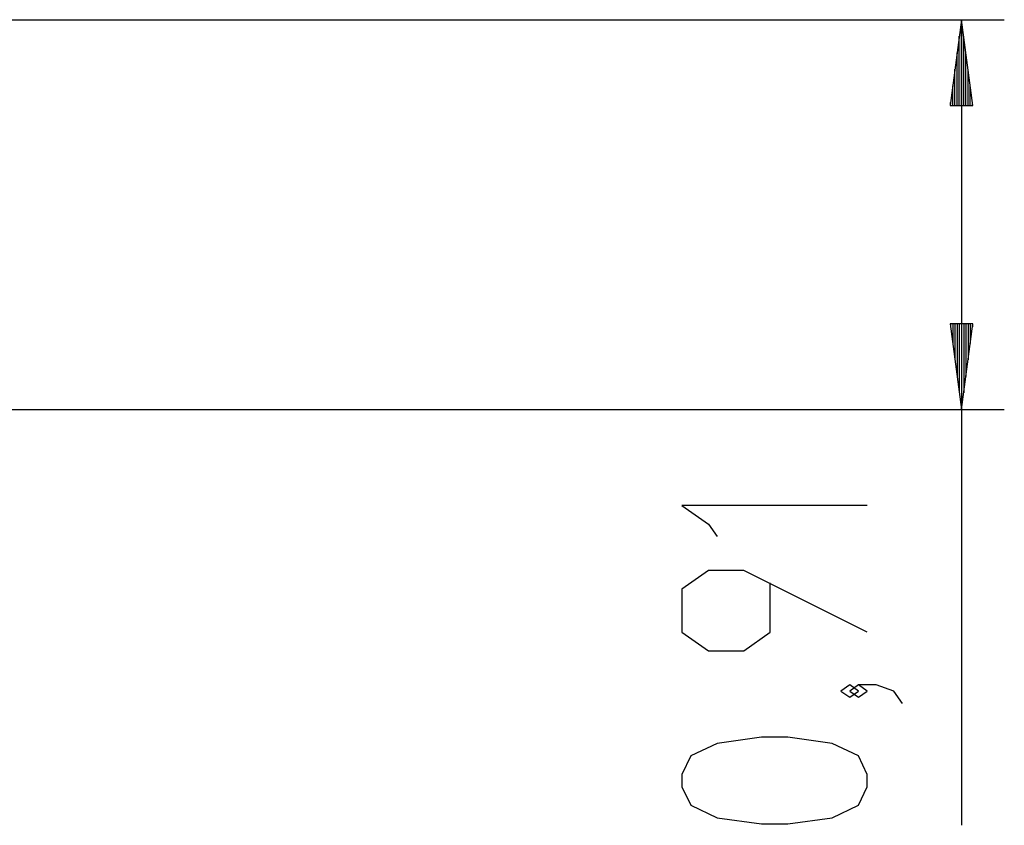
# Model space of a CAD drawing. Units: inches. Extents: x 78.1 to 131.3, y 110.6 to 186.3.
# Drawn here: x 99.6 to 122.6, y 167.3 to 186.1 of the extents above; entities that cross this region are included whole.
import ezdxf

# ---------------------------------------------------------------- set-up
doc = ezdxf.new("R2010")
doc.units = ezdxf.units.IN
doc.header["$MEASUREMENT"] = 0
doc.layers.add('Ebene 1', color=7, linetype='Continuous')

# ---------------------------------------------------------------- blocks, each defined once
blk = doc.blocks.new('block 2')
at = {"layer": 'Ebene 1', "color": 179, "lineweight": 25, "true_color": 0x1c1c1b}
for points in [[(97.527, 186.14), (122.648, 186.14)], [(121.648, 186.14), (121.385, 184.139)], [(121.648, 184.139), (121.648, 186.14)], [(121.648, 184.139), (121.648, 186.14)], [(121.911, 184.139), (121.648, 186.14)], [(121.648, 186.14), (121.648, 167.332)], [(121.597, 184.139), (121.597, 185.754)], [(121.699, 184.139), (121.699, 185.754)], [(121.547, 184.139), (121.547, 185.368)], [(121.75, 184.139), (121.75, 185.368)], [(121.496, 184.139), (121.496, 184.982)], [(121.801, 184.139), (121.801, 184.982)], [(121.445, 184.139), (121.445, 184.596)], [(121.851, 184.139), (121.851, 184.596)], [(121.385, 184.139), (121.911, 184.139)], [(121.394, 184.139), (121.394, 184.21)], [(121.394, 184.139), (121.394, 184.21)], [(121.902, 184.139), (121.902, 184.21)], [(121.902, 184.139), (121.902, 184.21)], [(121.385, 179.039), (121.648, 177.039)], [(121.911, 179.039), (121.385, 179.039)], [(121.394, 179.039), (121.394, 178.968)], [(121.394, 179.039), (121.394, 178.968)], [(121.445, 179.039), (121.445, 178.582)], [(121.496, 179.039), (121.496, 178.196)], [(121.547, 179.039), (121.547, 177.811)], [(121.597, 179.039), (121.597, 177.425)], [(121.648, 179.039), (121.648, 177.039)], [(121.648, 179.039), (121.648, 177.039)], [(121.648, 177.039), (121.911, 179.039)], [(121.699, 179.039), (121.699, 177.425)], [(121.75, 179.039), (121.75, 177.811)], [(121.801, 179.039), (121.801, 178.196)], [(121.851, 179.039), (121.851, 178.582)], [(121.902, 179.039), (121.902, 178.968)], [(121.902, 179.039), (121.902, 178.968)], [(98.091, 177.039), (99.514, 177.039), (100.908, 177.039), (102.245, 177.039), (103.497, 177.039), (104.639, 177.039), (105.648, 177.039), (106.503, 177.039), (107.187, 177.039), (107.686, 177.039), (107.989, 177.039), (108.091, 177.039)], [(100.091, 177.039), (122.648, 177.039)], [(119.448, 174.795), (115.117, 174.795), (115.736, 174.362), (115.942, 174.073)], [(119.448, 171.837), (116.561, 173.281), (115.736, 173.281), (115.117, 172.848), (115.117, 171.837), (115.736, 171.404), (116.561, 171.404), (117.18, 171.837), (117.18, 172.992)], [(119.242, 170.467), (119.036, 170.612), (118.83, 170.467), (119.036, 170.323), (119.242, 170.467), (119.242, 170.467)], [(120.273, 170.179), (120.067, 170.467), (119.654, 170.612), (119.242, 170.612), (119.036, 170.467), (119.242, 170.323), (119.448, 170.467), (119.242, 170.612)], [(119.448, 168.232), (119.448, 168.521), (119.242, 168.954), (118.623, 169.243), (117.592, 169.387), (116.973, 169.387), (115.942, 169.243), (115.323, 168.954), (115.117, 168.521), (115.117, 168.232), (115.323, 167.799), (115.942, 167.51), (116.973, 167.366), (117.592, 167.366), (118.623, 167.51), (119.242, 167.799), (119.448, 168.232), (119.448, 168.232)]]:
    blk.add_lwpolyline(points, dxfattribs=at)

msp = doc.modelspace()

# ---------------------------------------------------------------- block references
at = {"layer": 'Ebene 1'}
msp.add_blockref('block 2', (0, 0), dxfattribs=at)

doc.saveas('drawing.dxf')
